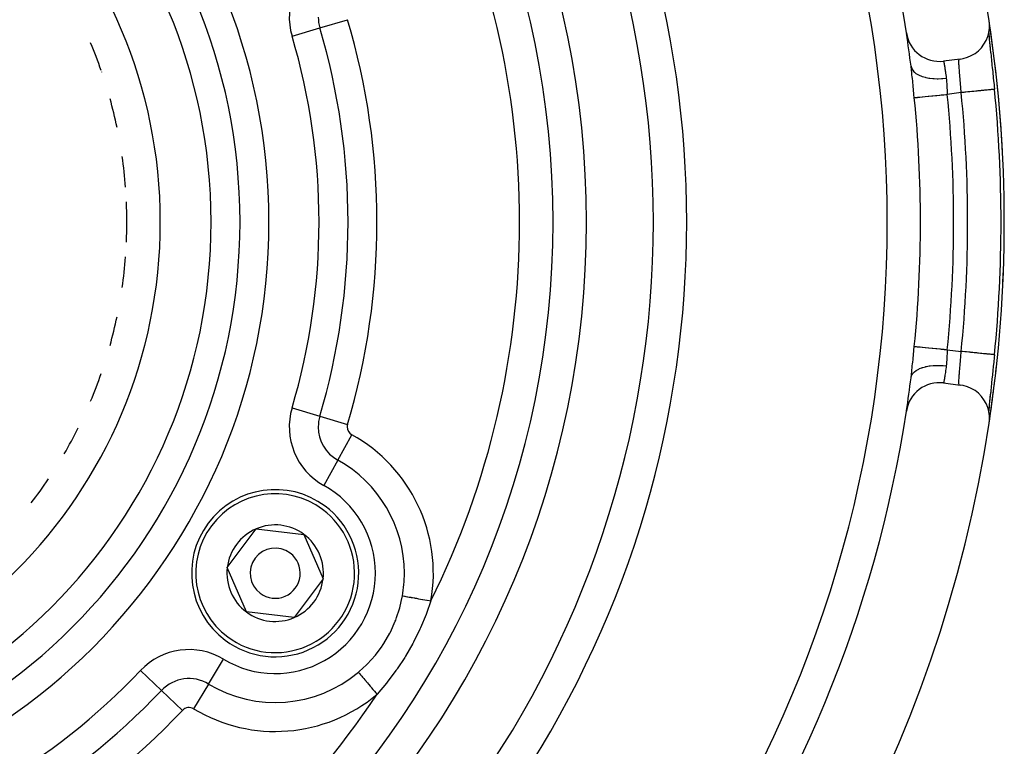
# Model space of a CAD drawing. Extents: x 24 to 1164, y -670 to 196.
# Drawn here: x 519 to 578, y -254 to -211 of the extents above; entities that cross this region are included whole.
import ezdxf

# ---------------------------------------------------------------- set-up
doc = ezdxf.new("R2010")
doc.units = 0
doc.linetypes.add('DASHED', pattern=[11.05, 8.7, -2.35])
doc.layers.get('0').update_dxf_attribs({"linetype": 'CONTINUOUS'})
doc.layers.add('NEVIDI', color=4, linetype='DASHED')

msp = doc.modelspace()

# ---------------------------------------------------------------- linework, layer by layer
at = {"color": 2}
for p, q in [((577.10946, -211.058883), (577.090046, -210.873457)), ((577.073402, -211.56889), (577.107802, -211.315076)), ((577.107802, -211.315076), (577.10946, -211.058883)), ((576.782016, -212.275493), (576.90913, -212.053141)), ((576.90913, -212.053141), (577.006774, -211.816395)), ((577.006774, -211.816395), (577.073402, -211.56889)), ((577.064752, -211.601024), (577.072355, -211.692145)), ((577.065275, -211.634315), (577.067279, -211.655636)), ((577.072355, -211.692145), (577.084761, -211.830646)), ((577.080499, -211.793118), (577.082801, -211.816604)), ((577.084761, -211.830646), (577.099123, -211.983086)), ((577.097584, -211.965045), (577.100106, -211.990024)), ((577.099123, -211.983086), (577.115172, -212.14735)), ((576.246554, -212.821454), (576.447894, -212.662948)), ((576.447894, -212.662948), (576.627338, -212.480004)), ((576.627338, -212.480004), (576.782016, -212.275493)), ((577.115172, -212.14735), (577.132704, -212.32219)), ((577.116253, -212.148185), (577.118974, -212.174584)), ((577.118974, -212.174584), (577.136373, -212.342099)), ((577.132704, -212.32219), (577.151629, -212.507495)), ((577.136373, -212.342099), (577.139312, -212.37021)), ((577.139312, -212.37021), (577.157937, -212.547484)), ((577.157937, -212.547484), (577.161047, -212.57697)), ((577.161047, -212.57697), (577.180797, -212.763722)), ((575.361581, -213.158688), (574.370303, -213.283578)), ((575.361581, -213.158688), (575.545419, -213.126765)), ((575.545419, -213.126765), (575.791649, -213.055264)), ((575.791649, -213.055264), (576.026531, -212.952981)), ((576.026531, -212.952981), (576.246554, -212.821454)), ((577.180797, -212.763722), (577.184111, -212.794997)), ((577.184111, -212.794997), (577.204798, -212.990072)), ((577.204798, -212.990072), (577.208198, -213.022128)), ((577.208198, -213.022128), (577.22947, -213.222808)), ((577.22947, -213.222808), (577.232957, -213.255748)), ((577.232957, -213.255748), (577.254711, -213.461603)), ((572.420648, -213.601128), (572.419472, -213.591714)), ((572.443976, -213.795696), (572.420648, -213.601128)), ((572.447351, -213.825035), (572.443976, -213.795696)), ((572.463178, -213.966348), (572.447351, -213.825035)), ((577.254711, -213.461603), (577.258307, -213.495712)), ((577.258307, -213.495712), (577.280521, -213.707032)), ((577.280521, -213.707032), (577.284189, -213.742039)), ((577.284189, -213.742039), (577.306825, -213.958897)), ((577.306825, -213.958897), (577.310555, -213.994783)), ((577.310555, -213.994783), (577.333505, -214.216541)), ((577.333505, -214.216541), (577.337254, -214.252937)), ((577.337254, -214.252937), (577.36018, -214.476646)), ((577.36018, -214.476646), (577.363908, -214.513211)), ((577.363908, -214.513211), (577.386751, -214.738449)), ((577.386751, -214.738449), (577.39047, -214.775318)), ((577.39047, -214.775318), (577.409832, -214.968231)), ((577.410699, -214.968144), (577.409825, -214.96823)), ((577.409832, -214.968231), (577.410699, -214.968144)), ((577.806671, -222.90533), (577.80551, -222.90533)), ((577.409832, -230.842433), (577.394209, -230.998214)), ((577.409832, -230.842433), (577.41099, -230.842549)), ((577.341329, -231.518107), (577.337628, -231.55409)), ((577.364059, -231.295974), (577.341329, -231.518107)), ((577.36776, -231.259616), (577.364059, -231.295974)), ((577.390504, -231.035005), (577.36776, -231.259616)), ((577.394209, -230.998214), (577.390504, -231.035005)), ((572.419471, -232.218954), (572.440555, -232.044375)), ((572.440555, -232.044375), (572.443913, -232.015476)), ((572.443913, -232.015476), (572.463194, -231.844146)), ((577.2849, -232.061846), (577.262365, -232.276436)), ((577.288584, -232.026647), (577.2849, -232.061846)), ((577.311231, -231.809383), (577.288584, -232.026647)), ((577.314918, -231.773872), (577.311231, -231.809383)), ((577.337628, -231.55409), (577.314918, -231.773872)), ((574.370303, -232.527083), (575.361581, -232.651972)), ((575.545419, -232.683896), (575.361581, -232.651972)), ((575.791654, -232.755399), (575.545419, -232.683896)), ((577.233241, -232.552226), (577.211918, -232.75344)), ((577.236781, -232.518776), (577.233241, -232.552226)), ((577.258744, -232.310803), (577.236781, -232.518776)), ((577.262365, -232.276436), (577.258744, -232.310803)), ((576.026537, -232.857683), (575.791654, -232.755399)), ((576.24652, -232.989184), (576.026537, -232.857683)), ((576.447943, -233.147756), (576.24652, -232.989184)), ((576.627432, -233.330764), (576.447943, -233.147756)), ((577.152019, -233.299383), (577.132927, -233.486276)), ((577.152019, -233.299383), (577.139742, -233.436393)), ((577.161684, -233.227683), (577.142757, -233.407599)), ((577.172469, -233.101669), (577.152019, -233.299383)), ((577.164856, -233.197642), (577.161684, -233.227683)), ((577.184643, -233.010645), (577.164856, -233.197642)), ((577.18792, -232.979727), (577.184643, -233.010645)), ((577.208518, -232.785501), (577.18792, -232.979727)), ((577.211918, -232.75344), (577.208518, -232.785501)), ((576.781952, -233.535072), (576.627432, -233.330764)), ((576.909147, -233.757554), (576.781952, -233.535072)), ((577.006809, -233.994368), (576.909147, -233.757554)), ((577.099416, -233.82451), (577.085135, -233.97595)), ((577.100316, -233.818526), (577.0854, -233.967606)), ((577.115374, -233.661266), (577.099416, -233.82451)), ((577.102853, -233.793492), (577.100316, -233.818526)), ((577.132927, -233.486276), (577.115374, -233.661266)), ((577.121988, -233.606933), (577.119218, -233.633731)), ((577.139742, -233.436393), (577.121988, -233.606933)), ((577.142757, -233.407599), (577.139742, -233.436393)), ((577.073403, -234.241777), (577.006809, -233.994368)), ((577.067678, -234.15077), (577.062882, -234.202688)), ((577.072616, -234.115512), (577.064751, -234.209633)), ((577.083105, -233.990898), (577.072178, -234.103808)), ((577.085135, -233.97595), (577.072616, -234.115512)), ((577.107802, -234.495589), (577.073403, -234.241777)), ((577.0854, -233.967606), (577.084961, -233.972063)), ((577.090046, -234.937204), (577.10946, -234.751778)), ((577.10946, -234.751778), (577.107802, -234.495589)), ((531.505823, -243.570375), (533.22953, -241.254739)), ((533.22953, -241.254739), (536.096782, -241.589695)), ((536.096782, -241.589695), (537.240328, -244.240286)), ((532.649369, -246.220966), (531.505823, -243.570375)), ((537.240328, -244.240286), (535.516622, -246.555922)), ((535.516622, -246.555922), (532.649369, -246.220966))]:
    msp.add_line(p, q, dxfattribs=at)
for centre, radius, start, end in [((498.000009, -222.90533), 80, 8.650016, 171.349984), ((498.000009, -222.90533), 55, 0, 180), ((498.000009, -222.90533), 53, 0, 180), ((498.000009, -222.90533), 75, 8.669125, 33.430056), ((498.000009, -222.90533), 59, 0, 36.789726), ((498.000009, -222.90533), 80, 351.349984, 8.650016), ((498.000009, -222.90533), 80, 2.98898, 8.513722), ((574.120303, -211.299264), 2, 188.669125, 277.180756), ((498.000009, -222.90533), 75, 7.1335, 8.645825), ((498.000009, -222.90533), 27.5, 19.2399, 22.920197), ((498.000009, -222.90533), 27.5, 19.032901, 19.06161), ((498.000009, -222.90533), 79.806717, 0, 5.707821), ((498.000009, -222.90533), 27.5, 11.879872, 15.5601), ((498.000009, -222.90533), 27.5, 4.340179, 8.199869), ((498.000009, -222.90533), 27.5, 357.472648, 2.527352), ((498.000009, -222.90533), 55, 180, 360), ((498.000009, -222.90533), 53, 180, 360), ((498.000009, -222.90533), 59, 323.210274, 360), ((498.000009, -222.90533), 79.806717, 354.292179, 360), ((498.000009, -222.90533), 80, 357.423389, 359.601213), ((498.000009, -222.90533), 27.5, 351.800131, 355.659821), ((498.000009, -222.90533), 27.5, 344.4399, 348.120128), ((498.000009, -222.90533), 80, 351.349984, 354.067733), ((498.000009, -222.90533), 27.5, 337.079803, 340.7601), ((574.120303, -234.511396), 2, 82.819244, 171.330875), ((498.000009, -222.90533), 75, 351.34824, 352.866501), ((498.000009, -222.90533), 75, 323.550401, 351.330875), ((498.000009, -222.90533), 80, 188.650016, 351.349984), ((498.000009, -222.90533), 27.5, 329.720377, 333.400023), ((498.000009, -222.90533), 27.5, 322.36021, 326.039943), ((534.373076, -243.90533), 5, 53.336842, 233.336842), ((534.373076, -243.90533), 5, 233.336842, 53.336842), ((534.373076, -243.90533), 2.886751, 113.336842, 173.336842), ((534.373076, -243.90533), 2.886751, 53.336842, 113.336842), ((534.373076, -243.90533), 2.886751, 353.336842, 53.336842), ((534.373076, -243.90533), 1.5, 53.336842, 233.336842), ((534.373076, -243.90533), 1.5, 233.336842, 53.336842), ((534.373076, -243.90533), 2.886751, 173.336842, 233.336842), ((534.373076, -243.90533), 2.886751, 293.336842, 353.336842), ((534.373076, -243.90533), 2.886751, 233.336842, 293.336842)]:
    msp.add_arc(centre, radius, start, end, dxfattribs=at)
at = {"layer": 'NEVIDI', "color": 7, "linetype": 'CONTINUOUS'}
for p, q in [((537.04369, -211.299688), (538.703946, -210.806181)), ((535.383434, -211.793195), (537.04369, -211.299688)), ((575.282829, -213.303408), (575.283785, -213.266024)), ((575.283785, -213.266024), (575.284041, -213.260479)), ((575.284041, -213.260479), (575.286024, -213.232073)), ((575.286024, -213.232073), (575.286238, -213.229852)), ((575.286238, -213.229852), (575.286696, -213.225439)), ((575.286696, -213.225439), (575.290135, -213.201748)), ((575.290135, -213.201748), (575.290797, -213.198444)), ((575.290797, -213.198444), (575.294933, -213.183126)), ((575.294933, -213.183126), (575.295504, -213.181558)), ((575.295504, -213.181558), (575.296372, -213.179371)), ((575.296372, -213.179371), (575.302368, -213.169326)), ((575.302368, -213.169326), (575.303449, -213.168253)), ((575.303449, -213.168253), (575.309593, -213.165238)), ((572.419471, -213.591706), (572.438911, -213.678898)), ((572.438911, -213.678898), (572.446925, -213.701745)), ((572.446925, -213.701745), (572.451055, -213.712299)), ((572.451055, -213.712299), (572.496844, -213.800617)), ((572.496844, -213.800617), (572.511137, -213.821992)), ((572.511137, -213.821992), (572.51826, -213.831961)), ((572.51826, -213.831961), (572.588838, -213.914027)), ((574.370303, -213.283578), (574.370652, -213.285509)), ((574.370652, -213.285509), (574.370796, -213.286306)), ((574.370796, -213.286306), (574.372389, -213.295197)), ((574.372389, -213.295197), (574.372716, -213.297028)), ((574.372716, -213.297028), (574.373114, -213.299261)), ((574.373114, -213.299261), (574.375549, -213.312957)), ((574.375549, -213.312957), (574.376057, -213.315822)), ((574.376057, -213.315822), (574.380109, -213.338755)), ((574.380109, -213.338755), (574.380794, -213.342644)), ((574.380794, -213.342644), (574.381388, -213.346025)), ((574.381388, -213.346025), (574.386006, -213.372415)), ((574.386006, -213.372415), (574.386864, -213.377341)), ((574.386864, -213.377341), (574.393153, -213.413688)), ((574.393153, -213.413688), (574.394155, -213.419517)), ((574.394155, -213.419517), (574.394797, -213.423256)), ((574.394797, -213.423256), (574.401441, -213.462224)), ((574.401441, -213.462224), (574.402599, -213.469066)), ((574.402599, -213.469066), (574.410873, -213.51839)), ((574.410873, -213.51839), (574.412162, -213.526149)), ((574.412162, -213.526149), (574.412745, -213.529663)), ((574.412745, -213.529663), (574.421349, -213.582008)), ((574.421349, -213.582008), (574.422764, -213.590702)), ((574.422764, -213.590702), (574.4327, -213.652482)), ((574.4327, -213.652482), (574.434211, -213.661993)), ((574.434211, -213.661993), (574.434477, -213.663666)), ((574.434477, -213.663666), (574.444738, -213.729107)), ((574.444738, -213.729107), (574.446348, -213.739509)), ((574.446348, -213.739509), (574.457397, -213.811945)), ((574.457397, -213.811945), (574.459079, -213.823138)), ((574.459079, -213.823138), (574.470571, -213.900842)), ((575.282765, -213.311359), (575.282773, -213.310041)), ((575.283023, -213.353839), (575.282765, -213.311359)), ((575.282773, -213.310041), (575.282829, -213.303408)), ((575.283158, -213.361467), (575.283023, -213.353839)), ((575.284549, -213.41135), (575.283158, -213.361467)), ((575.284859, -213.419817), (575.284549, -213.41135)), ((575.284865, -213.419987), (575.284859, -213.419817)), ((575.287329, -213.475851), (575.284865, -213.419987)), ((575.287816, -213.485467), (575.287329, -213.475851)), ((575.291303, -213.547487), (575.287816, -213.485467)), ((575.291798, -213.555606), (575.291303, -213.547487)), ((575.291947, -213.558015), (575.291798, -213.555606)), ((575.296403, -213.626186), (575.291947, -213.558015)), ((575.2972, -213.637729), (575.296403, -213.626186)), ((575.302501, -213.711173), (575.2972, -213.637729)), ((575.302927, -213.71688), (575.302501, -213.711173)), ((575.303428, -213.723545), (575.302927, -213.71688)), ((575.309438, -213.801455), (575.303428, -213.723545)), ((575.310471, -213.814507), (575.309438, -213.801455)), ((575.317123, -213.896945), (575.310471, -213.814507)), ((572.46962, -214.025487), (572.463178, -213.966348)), ((572.472853, -214.0555), (572.46962, -214.025487)), ((572.494556, -214.261938), (572.472853, -214.0555)), ((572.497714, -214.292617), (572.494556, -214.261938)), ((572.518954, -214.502156), (572.497714, -214.292617)), ((572.588838, -213.914027), (572.609188, -213.933683)), ((572.609188, -213.933683), (572.619213, -213.942881)), ((572.619213, -213.942881), (572.713289, -214.017231)), ((572.713289, -214.017231), (572.739336, -214.034817)), ((572.739336, -214.034817), (572.751923, -214.042942)), ((572.751923, -214.042942), (572.86796, -214.10839)), ((572.86796, -214.10839), (572.899239, -214.123591)), ((572.899239, -214.123591), (572.914352, -214.130622)), ((572.914352, -214.130622), (573.050097, -214.185869)), ((573.050097, -214.185869), (573.086042, -214.198417)), ((573.086042, -214.198417), (573.103185, -214.204131)), ((573.103185, -214.204131), (573.256467, -214.248285)), ((573.256467, -214.248285), (573.296413, -214.257949)), ((573.296413, -214.257949), (573.31538, -214.262295)), ((573.31538, -214.262295), (573.483075, -214.294478)), ((573.483075, -214.294478), (573.526583, -214.301132)), ((573.526583, -214.301132), (573.547059, -214.304039)), ((573.547059, -214.304039), (573.726398, -214.323728)), ((573.726398, -214.323728), (573.772437, -214.327199)), ((573.772437, -214.327199), (573.794057, -214.328615)), ((573.794057, -214.328615), (573.981843, -214.335444)), ((573.981843, -214.335444), (574.029588, -214.33567)), ((574.029588, -214.33567), (574.052287, -214.335569)), ((574.052287, -214.335569), (574.244834, -214.329422)), ((574.244834, -214.329422), (574.29343, -214.326401)), ((574.29343, -214.326401), (574.316492, -214.324762)), ((574.316492, -214.324762), (574.510674, -214.305768)), ((574.470571, -213.900842), (574.472309, -213.91279)), ((574.472309, -213.91279), (574.484161, -213.995716)), ((574.484161, -213.995716), (574.485575, -214.005787)), ((574.485575, -214.005787), (574.485939, -214.008382)), ((574.485939, -214.008382), (574.498026, -214.096159)), ((574.498026, -214.096159), (574.499829, -214.109516)), ((574.499829, -214.109516), (574.51196, -214.201224)), ((574.510674, -214.305768), (574.525021, -214.303995)), ((574.51196, -214.201224), (574.512918, -214.208618)), ((574.512918, -214.208618), (574.513758, -214.215111)), ((574.513758, -214.215111), (574.525021, -214.303995)), ((574.525021, -214.303995), (574.534897, -214.393839)), ((574.534897, -214.393839), (574.536316, -214.408778)), ((574.536316, -214.408778), (574.538137, -214.428871)), ((574.538137, -214.428871), (574.544751, -214.511879)), ((575.317453, -213.900974), (575.317123, -213.896945)), ((575.318258, -213.910776), (575.317453, -213.900974)), ((575.325525, -213.998226), (575.318258, -213.910776)), ((575.326754, -214.012863), (575.325525, -213.998226)), ((575.334525, -214.10476), (575.326754, -214.012863)), ((575.334552, -214.105071), (575.334525, -214.10476)), ((575.335827, -214.120067), (575.334552, -214.105071)), ((575.343973, -214.215659), (575.335827, -214.120067)), ((575.345321, -214.231454), (575.343973, -214.215659)), ((575.353388, -214.32617), (575.345321, -214.231454)), ((575.353697, -214.329808), (575.353388, -214.32617)), ((575.355078, -214.346065), (575.353697, -214.329808)), ((575.363623, -214.4471), (575.355078, -214.346065)), ((575.365027, -214.463794), (575.363623, -214.4471)), ((572.522091, -214.533488), (572.518954, -214.502156)), ((572.543112, -214.745133), (572.522091, -214.533488)), ((572.546242, -214.776827), (572.543112, -214.745133)), ((572.567322, -214.990714), (572.546242, -214.776827)), ((572.570481, -215.022767), (572.567322, -214.990714)), ((572.591851, -215.239168), (572.570481, -215.022767)), ((574.544751, -214.511879), (574.545853, -214.527455)), ((574.545853, -214.527455), (574.552497, -214.633442)), ((574.552497, -214.633442), (574.553386, -214.649213)), ((574.553386, -214.649213), (574.554183, -214.663607)), ((574.554183, -214.663607), (574.559107, -214.757188)), ((574.559107, -214.757188), (574.559935, -214.773359)), ((574.559935, -214.773359), (574.565555, -214.882568)), ((574.565555, -214.882568), (574.566402, -214.898747)), ((574.566402, -214.898747), (574.566921, -214.908614)), ((574.566921, -214.908614), (574.572384, -215.00918)), ((574.572384, -215.00918), (574.573308, -215.025517)), ((574.573308, -215.025517), (574.579985, -215.137019)), ((575.373092, -214.560324), (575.365027, -214.463794)), ((575.37369, -214.567528), (575.373092, -214.560324)), ((575.375109, -214.584659), (575.37369, -214.567528)), ((575.383843, -214.691053), (575.375109, -214.584659)), ((575.385268, -214.708583), (575.383843, -214.691053)), ((575.392992, -214.804465), (575.385268, -214.708583)), ((575.393995, -214.817038), (575.392992, -214.804465)), ((575.395411, -214.834822), (575.393995, -214.817038)), ((575.404057, -214.944703), (575.395411, -214.834822)), ((575.405453, -214.962662), (575.404057, -214.944703)), ((575.412515, -215.054568), (575.405453, -214.962662)), ((576.762491, -215.03293), (576.71179, -215.037998)), ((576.81051, -215.028131), (576.762491, -215.03293)), ((576.89215, -215.019971), (576.81051, -215.028131)), ((576.936819, -215.015506), (576.89215, -215.019971)), ((576.979981, -215.011192), (576.936819, -215.015506)), ((577.049133, -215.00428), (576.979981, -215.011192)), ((577.087104, -215.000485), (577.049133, -215.00428)), ((577.124181, -214.99678), (577.087104, -215.000485)), ((577.180325, -214.991168), (577.124181, -214.99678)), ((577.210878, -214.988114), (577.180325, -214.991168)), ((577.241014, -214.985102), (577.210878, -214.988114)), ((577.2834, -214.980865), (577.241014, -214.985102)), ((577.306145, -214.978592), (577.2834, -214.980865)), ((577.328382, -214.976369), (577.306145, -214.978592)), ((577.356837, -214.973525), (577.328382, -214.976369)), ((577.371431, -214.972066), (577.356837, -214.973525)), ((577.384958, -214.970714), (577.371431, -214.972066)), ((577.399535, -214.969257), (577.384958, -214.970714)), ((577.405639, -214.968647), (577.399535, -214.969257)), ((577.409825, -214.96823), (577.405639, -214.968647)), ((572.595058, -215.271557), (572.591851, -215.239168)), ((572.614635, -215.468612), (572.595058, -215.271557)), ((572.614635, -215.468612), (572.628769, -215.467203)), ((572.628769, -215.467203), (572.647865, -215.465299)), ((572.647865, -215.465299), (572.652587, -215.464829)), ((572.652587, -215.464829), (572.69274, -215.460826)), ((572.69274, -215.460826), (572.716362, -215.458472)), ((572.716362, -215.458472), (572.723559, -215.457755)), ((572.723559, -215.457755), (572.791186, -215.451014)), ((572.791186, -215.451014), (572.81309, -215.448831)), ((572.81309, -215.448831), (572.822791, -215.447864)), ((572.822791, -215.447864), (572.92236, -215.437941)), ((572.92236, -215.437941), (572.936913, -215.43649)), ((572.936913, -215.43649), (572.948698, -215.435316)), ((572.948698, -215.435316), (573.083831, -215.421847)), ((573.083831, -215.421847), (573.08562, -215.421669)), ((573.08562, -215.421669), (573.099451, -215.420291)), ((573.099451, -215.420291), (573.257173, -215.404571)), ((573.257173, -215.404571), (573.272811, -215.403012)), ((573.272811, -215.403012), (573.448638, -215.385488)), ((573.448638, -215.385488), (573.466109, -215.383747)), ((573.466109, -215.383747), (573.485691, -215.381795)), ((573.485691, -215.381795), (573.657517, -215.364669)), ((573.657517, -215.364669), (573.676336, -215.362794)), ((573.676336, -215.362794), (573.71861, -215.35858)), ((573.71861, -215.35858), (573.88069, -215.342426)), ((573.88069, -215.342426), (573.90032, -215.34047)), ((573.90032, -215.34047), (573.9675, -215.333774)), ((573.9675, -215.333774), (574.114446, -215.319128)), ((574.114446, -215.319128), (574.134866, -215.317093)), ((574.134866, -215.317093), (574.227528, -215.307858)), ((574.227528, -215.307858), (574.35515, -215.295138)), ((574.35515, -215.295138), (574.376247, -215.293035)), ((574.376247, -215.293035), (574.494222, -215.281277)), ((574.494222, -215.281277), (574.589162, -215.271814)), ((574.579985, -215.137019), (574.581048, -215.153685)), ((574.581048, -215.153685), (574.581402, -215.159184)), ((574.581402, -215.159184), (574.588759, -215.26626)), ((574.588759, -215.26626), (574.589166, -215.271814)), ((575.42096, -215.167018), (574.589166, -215.271814)), ((575.413926, -215.073149), (575.412515, -215.054568)), ((575.415287, -215.09115), (575.413926, -215.073149)), ((575.42096, -215.167018), (575.415287, -215.09115)), ((575.440854, -215.165034), (575.420966, -215.167022)), ((575.569241, -215.152198), (575.440854, -215.165034)), ((575.636604, -215.145464), (575.569241, -215.152198)), ((575.693115, -215.139815), (575.636604, -215.145464)), ((575.81793, -215.12734), (575.693115, -215.139815)), ((575.883871, -215.120749), (575.81793, -215.12734)), ((575.94073, -215.115066), (575.883871, -215.120749)), ((576.060302, -215.103115), (575.94073, -215.115066)), ((576.123941, -215.096755), (576.060302, -215.103115)), ((576.180185, -215.091133), (576.123941, -215.096755)), ((576.292437, -215.079914), (576.180185, -215.091133)), ((576.352726, -215.073888), (576.292437, -215.079914)), ((576.407403, -215.068422), (576.352726, -215.073888)), ((576.510738, -215.058094), (576.407403, -215.068422)), ((576.566748, -215.052495), (576.510738, -215.058094)), ((576.618639, -215.047308), (576.566748, -215.052495)), ((576.71179, -215.037998), (576.618639, -215.047308)), ((572.591805, -230.571931), (572.613564, -230.352798)), ((572.613564, -230.352798), (572.614635, -230.342048)), ((572.614635, -230.342048), (572.628764, -230.343457)), ((572.628764, -230.343457), (572.652585, -230.345831)), ((572.652585, -230.345831), (572.657541, -230.346325)), ((572.657541, -230.346325), (572.692722, -230.349831)), ((572.692722, -230.349831), (572.723555, -230.352904)), ((572.723555, -230.352904), (572.730971, -230.353643)), ((572.730971, -230.353643), (572.791159, -230.359642)), ((572.542577, -231.070923), (572.563904, -230.854663)), ((572.563904, -230.854663), (572.567063, -230.822599)), ((572.567063, -230.822599), (572.588616, -230.60417)), ((572.588616, -230.60417), (572.591805, -230.571931)), ((572.791159, -230.359642), (572.822784, -230.362794)), ((572.822784, -230.362794), (572.832542, -230.363767)), ((572.832542, -230.363767), (572.922376, -230.37272)), ((572.922376, -230.37272), (572.948683, -230.375342)), ((572.948683, -230.375342), (572.960802, -230.37655)), ((572.960802, -230.37655), (573.08394, -230.388823)), ((573.08394, -230.388823), (573.099448, -230.390369)), ((573.099448, -230.390369), (573.113618, -230.391781)), ((573.113618, -230.391781), (573.272813, -230.407648)), ((573.272813, -230.407648), (573.288597, -230.409221)), ((573.288597, -230.409221), (573.466113, -230.426914)), ((573.466113, -230.426914), (573.483643, -230.428661)), ((573.483643, -230.428661), (573.48563, -230.428859)), ((573.48563, -230.428859), (573.676357, -230.447868)), ((573.676357, -230.447868), (573.695016, -230.449728)), ((573.695016, -230.449728), (573.718632, -230.452082)), ((573.718632, -230.452082), (573.900342, -230.470193)), ((573.900342, -230.470193), (573.9203, -230.472182)), ((573.9203, -230.472182), (573.967483, -230.476884)), ((573.967483, -230.476884), (574.134874, -230.493568)), ((574.134874, -230.493568), (574.155304, -230.495604)), ((574.155304, -230.495604), (574.227502, -230.5028)), ((574.227502, -230.5028), (574.37624, -230.517625)), ((574.37624, -230.517625), (574.397084, -230.519702)), ((574.397084, -230.519702), (574.494151, -230.529377)), ((574.494151, -230.529377), (574.589166, -230.538847)), ((574.566266, -230.91463), (574.560585, -231.024603)), ((574.566927, -230.902067), (574.566266, -230.91463)), ((574.567132, -230.898196), (574.566927, -230.902067)), ((574.573242, -230.786524), (574.567132, -230.898196)), ((574.574199, -230.769808), (574.573242, -230.786524)), ((574.581038, -230.657239), (574.574199, -230.769808)), ((574.581411, -230.651444), (574.581038, -230.657239)), ((574.582119, -230.640543), (574.581411, -230.651444)), ((574.589166, -230.538847), (574.582119, -230.640543)), ((574.589166, -230.538847), (575.42096, -230.643643)), ((575.394194, -230.991583), (575.402746, -230.883111)), ((575.402746, -230.883111), (575.404127, -230.865373)), ((575.404127, -230.865373), (575.412517, -230.756186)), ((575.412517, -230.756186), (575.412544, -230.755833)), ((575.412544, -230.755833), (575.413909, -230.737818)), ((575.413909, -230.737818), (575.42096, -230.643643)), ((575.45345, -230.64689), (575.42096, -230.643643)), ((575.495604, -230.651104), (575.45345, -230.64689)), ((575.63662, -230.665198), (575.495604, -230.651104)), ((575.703559, -230.671889), (575.63662, -230.665198)), ((575.747242, -230.676255), (575.703559, -230.671889)), ((575.883888, -230.689913), (575.747242, -230.676255)), ((575.949532, -230.696474), (575.883888, -230.689913)), ((575.993566, -230.700875), (575.949532, -230.696474)), ((576.124009, -230.713913), (575.993566, -230.700875)), ((576.186793, -230.720189), (576.124009, -230.713913)), ((576.230499, -230.724557), (576.186793, -230.720189)), ((576.352739, -230.736775), (576.230499, -230.724557)), ((576.411877, -230.742686), (576.352739, -230.736775)), ((576.454551, -230.746951), (576.411877, -230.742686)), ((576.566747, -230.758165), (576.454551, -230.746951)), ((576.621411, -230.763629), (576.566747, -230.758165)), ((576.661907, -230.767677), (576.621411, -230.763629)), ((576.762495, -230.777731), (576.661907, -230.767677)), ((576.81169, -230.782648), (576.762495, -230.777731)), ((576.849218, -230.786399), (576.81169, -230.782648)), ((576.936818, -230.795155), (576.849218, -230.786399)), ((576.979746, -230.799445), (576.936818, -230.795155)), ((577.013458, -230.802815), (576.979746, -230.799445)), ((577.087103, -230.810176), (577.013458, -230.802815)), ((577.123152, -230.813779), (577.087103, -230.810176)), ((577.151974, -230.81666), (577.123152, -230.813779)), ((577.210885, -230.822548), (577.151974, -230.81666)), ((577.239409, -230.825399), (577.210885, -230.822548)), ((577.26245, -230.827702), (577.239409, -230.825399)), ((577.306147, -230.832069), (577.26245, -230.827702)), ((577.326693, -230.834123), (577.306147, -230.832069)), ((577.343273, -230.83578), (577.326693, -230.834123)), ((577.371429, -230.838594), (577.343273, -230.83578)), ((577.38372, -230.839823), (577.371429, -230.838594)), ((577.39306, -230.840756), (577.38372, -230.839823)), ((577.405651, -230.842015), (577.39306, -230.840756)), ((577.409481, -230.842398), (577.405651, -230.842015)), ((572.494004, -231.554049), (572.515139, -231.346491)), ((572.515139, -231.346491), (572.51828, -231.315229)), ((572.51828, -231.315229), (572.539446, -231.102588)), ((572.539446, -231.102588), (572.542577, -231.070923)), ((573.337069, -231.543578), (573.506176, -231.512564)), ((573.506176, -231.512564), (573.526567, -231.509526)), ((573.526567, -231.509526), (573.570704, -231.503434)), ((573.570704, -231.503434), (573.750656, -231.485022)), ((573.750656, -231.485022), (573.77241, -231.48346)), ((573.77241, -231.48346), (573.81892, -231.480578)), ((573.81892, -231.480578), (574.007151, -231.475021)), ((574.007151, -231.475021), (574.029548, -231.474989)), ((574.029548, -231.474989), (574.077643, -231.47536)), ((574.077643, -231.47536), (574.270737, -231.482777)), ((574.270737, -231.482777), (574.293378, -231.484257)), ((574.293378, -231.484257), (574.342201, -231.487881)), ((574.342201, -231.487881), (574.525021, -231.506665)), ((574.525021, -231.506665), (574.5154, -231.5828)), ((574.525619, -231.50183), (574.525021, -231.506665)), ((574.536318, -231.402081), (574.525619, -231.50183)), ((574.537696, -231.387021), (574.536318, -231.402081)), ((574.538154, -231.381883), (574.537696, -231.387021)), ((574.545795, -231.284487), (574.538154, -231.381883)), ((574.546847, -231.26913), (574.545795, -231.284487)), ((574.553252, -231.164078), (574.546847, -231.26913)), ((574.554116, -231.148442), (574.553252, -231.164078)), ((574.55419, -231.147095), (574.554116, -231.148442)), ((574.559754, -231.040829), (574.55419, -231.147095)), ((574.560585, -231.024603), (574.559754, -231.040829)), ((575.344115, -231.593491), (575.352447, -231.495707)), ((575.352447, -231.495707), (575.353392, -231.484595)), ((575.353392, -231.484595), (575.353826, -231.479499)), ((575.353826, -231.479499), (575.362413, -231.378089)), ((575.362413, -231.378089), (575.363829, -231.361291)), ((575.363829, -231.361291), (575.372556, -231.257021)), ((575.372556, -231.257021), (575.373129, -231.250125)), ((575.373129, -231.250125), (575.373972, -231.239972)), ((575.373972, -231.239972), (575.382719, -231.133773)), ((575.382719, -231.133773), (575.384138, -231.116371)), ((575.384138, -231.116371), (575.392793, -231.009136)), ((575.392793, -231.009136), (575.393041, -231.006038)), ((575.393041, -231.006038), (575.394194, -230.991583)), ((572.420393, -232.212013), (572.442997, -232.119666)), ((572.442997, -232.119666), (572.446934, -232.108889)), ((572.446934, -232.108889), (572.456087, -232.086357)), ((572.456087, -232.086357), (572.504213, -231.998777)), ((572.463194, -231.844146), (572.466149, -231.81712)), ((572.466149, -231.81712), (572.46937, -231.787457)), ((572.46937, -231.787457), (572.490873, -231.584288)), ((572.490873, -231.584288), (572.494004, -231.554049)), ((572.504213, -231.998777), (572.511149, -231.988651)), ((572.511149, -231.988651), (572.526623, -231.967495)), ((572.526623, -231.967495), (572.599383, -231.886273)), ((572.599383, -231.886273), (572.609202, -231.876962)), ((572.609202, -231.876962), (572.630718, -231.857577)), ((572.630718, -231.857577), (572.726836, -231.784144)), ((572.726836, -231.784144), (572.739349, -231.77583)), ((572.739349, -231.77583), (572.766526, -231.758571)), ((572.766526, -231.758571), (572.884457, -231.694139)), ((572.884457, -231.694139), (572.899246, -231.687064)), ((572.899246, -231.687064), (572.931417, -231.672331)), ((572.931417, -231.672331), (573.069084, -231.618066)), ((573.069084, -231.618066), (573.08604, -231.612245)), ((573.08604, -231.612245), (573.122776, -231.600206)), ((573.122776, -231.600206), (573.277429, -231.557216)), ((573.277429, -231.557216), (573.296405, -231.552712)), ((573.296405, -231.552712), (573.337069, -231.543578)), ((574.446225, -232.07194), (574.435523, -232.140379)), ((574.447859, -232.061345), (574.446225, -232.07194)), ((574.459049, -231.987721), (574.447859, -232.061345)), ((574.459087, -231.987466), (574.459049, -231.987721)), ((574.460731, -231.976487), (574.459087, -231.987466)), ((574.472276, -231.898102), (574.460731, -231.976487)), ((574.473999, -231.886207), (574.472276, -231.898102)), ((574.485575, -231.804897), (574.473999, -231.886207)), ((574.485829, -231.803084), (574.485575, -231.804897)), ((574.487608, -231.790358), (574.485829, -231.803084)), ((574.499642, -231.702572), (574.487608, -231.790358)), ((574.501445, -231.68915), (574.499642, -231.702572)), ((574.51292, -231.602044), (574.501445, -231.68915)), ((574.513602, -231.596762), (574.51292, -231.602044)), ((574.5154, -231.5828), (574.513602, -231.596762)), ((575.296531, -232.182776), (575.301672, -232.110743)), ((575.301672, -232.110743), (575.302574, -232.098588)), ((575.302574, -232.098588), (575.302928, -232.093846)), ((575.302928, -232.093846), (575.308491, -232.021326)), ((575.308491, -232.021326), (575.309515, -232.008305)), ((575.309515, -232.008305), (575.316165, -231.925549)), ((575.316165, -231.925549), (575.3173, -231.911671)), ((575.3173, -231.911671), (575.317464, -231.909682)), ((575.317464, -231.909682), (575.324552, -231.824218)), ((575.324552, -231.824218), (575.325772, -231.809661)), ((575.325772, -231.809661), (575.333461, -231.71861)), ((575.333461, -231.71861), (575.334569, -231.705561)), ((575.334569, -231.705561), (575.334744, -231.703505)), ((575.334744, -231.703505), (575.342779, -231.609152)), ((575.342779, -231.609152), (575.344115, -231.593491)), ((572.419472, -232.218948), (572.420393, -232.212013)), ((574.370794, -232.524354), (574.370303, -232.527083)), ((574.37096, -232.523425), (574.370794, -232.524354)), ((574.372698, -232.513705), (574.37096, -232.523425)), ((574.373047, -232.511747), (574.372698, -232.513705)), ((574.373108, -232.511408), (574.373047, -232.511747)), ((574.376007, -232.495103), (574.373108, -232.511408)), ((574.376533, -232.492139), (574.376007, -232.495103)), ((574.380701, -232.46854), (574.376533, -232.492139)), ((574.381388, -232.464633), (574.380701, -232.46854)), ((574.381403, -232.464548), (574.381388, -232.464633)), ((574.386741, -232.434034), (574.381403, -232.464548)), ((574.38762, -232.42898), (574.386741, -232.434034)), ((574.394059, -232.391726), (574.38762, -232.42898)), ((574.394806, -232.387373), (574.394059, -232.391726)), ((574.395099, -232.385665), (574.394806, -232.387373)), ((574.402549, -232.341905), (574.395099, -232.385665)), ((574.403728, -232.334926), (574.402549, -232.341905)), ((574.412085, -232.284981), (574.403728, -232.334926)), ((574.412752, -232.280958), (574.412085, -232.284981)), ((574.41338, -232.277167), (574.412752, -232.280958)), ((574.422569, -232.221156), (574.41338, -232.277167)), ((574.423998, -232.212351), (574.422569, -232.221156)), ((574.43399, -232.150058), (574.423998, -232.212351)), ((574.434476, -232.146995), (574.43399, -232.150058)), ((574.435523, -232.140379), (574.434476, -232.146995)), ((575.282779, -232.499283), (575.282936, -232.463667)), ((575.282835, -232.506411), (575.282779, -232.499283)), ((575.282915, -232.512854), (575.282835, -232.506411)), ((575.284011, -232.549157), (575.282915, -232.512854)), ((575.282936, -232.463667), (575.283047, -232.456183)), ((575.283047, -232.456183), (575.2843, -232.407016)), ((575.284292, -232.554562), (575.284011, -232.549157)), ((575.286053, -232.578568), (575.284292, -232.554562)), ((575.2843, -232.407016), (575.284595, -232.398484)), ((575.284595, -232.398484), (575.284875, -232.390884)), ((575.284875, -232.390884), (575.286953, -232.342908)), ((575.286642, -232.584415), (575.286053, -232.578568)), ((575.28713, -232.58874), (575.286642, -232.584415)), ((575.286953, -232.342908), (575.287423, -232.33335)), ((575.290758, -232.611845), (575.28713, -232.58874)), ((575.287423, -232.33335), (575.290812, -232.271701)), ((575.291454, -232.61505), (575.290758, -232.611845)), ((575.290812, -232.271701), (575.291443, -232.261188)), ((575.291443, -232.261188), (575.291822, -232.254983)), ((575.294966, -232.627543), (575.291454, -232.61505)), ((575.291822, -232.254983), (575.295758, -232.19413)), ((575.296369, -232.631222), (575.294966, -232.627543)), ((575.295758, -232.19413), (575.296531, -232.182776)), ((575.297275, -232.633286), (575.296369, -232.631222)), ((575.303472, -232.642422), (575.297275, -232.633286)), ((575.304585, -232.643336), (575.303472, -232.642422)), ((575.309593, -232.645422), (575.304585, -232.643336)), ((535.383434, -234.017465), (537.04369, -234.510973)), ((537.04369, -234.510973), (538.703946, -235.00448)), ((538.118911, -237.141209), (538.958012, -235.625984)), ((538.118911, -237.141209), (537.279809, -238.656435)), ((541.826185, -245.969636), (541.916214, -245.606026)), ((541.916214, -245.606026), (541.984244, -245.26721)), ((541.984244, -245.26721), (541.985723, -245.25892)), ((541.985723, -245.25892), (542.035492, -245.267769)), ((542.035492, -245.267769), (542.118598, -245.282546)), ((542.118598, -245.282546), (542.130551, -245.284671)), ((542.130551, -245.284671), (542.194983, -245.296128)), ((542.194983, -245.296128), (542.290706, -245.313148)), ((542.290706, -245.313148), (542.304614, -245.315621)), ((542.304614, -245.315621), (542.382021, -245.329385)), ((542.382021, -245.329385), (542.487855, -245.348203)), ((542.487855, -245.348203), (542.503668, -245.351015)), ((542.503668, -245.351015), (542.593059, -245.366909)), ((542.593059, -245.366909), (542.706471, -245.387075)), ((542.706471, -245.387075), (542.723726, -245.390143)), ((542.723726, -245.390143), (542.82439, -245.408042)), ((542.82439, -245.408042), (542.9427, -245.429078)), ((542.9427, -245.429078), (542.961111, -245.432352)), ((542.961111, -245.432352), (543.071688, -245.452013)), ((543.071688, -245.452013), (543.19228, -245.473455)), ((543.19228, -245.473455), (543.211539, -245.47688)), ((543.211539, -245.47688), (543.330395, -245.498014)), ((543.330395, -245.498014), (543.450799, -245.519423)), ((543.691027, -245.562137), (543.42838, -246.30588)), ((543.450799, -245.519423), (543.470541, -245.522933)), ((543.470541, -245.522933), (543.595634, -245.545177)), ((543.595634, -245.545177), (543.691032, -245.56214)), ((541.639938, -246.559679), (541.808358, -246.033932)), ((541.808358, -246.033932), (541.826185, -245.969636)), ((541.264785, -247.428278), (541.559143, -246.774041)), ((541.559143, -246.774041), (541.583012, -246.712698)), ((541.583012, -246.712698), (541.639938, -246.559679)), ((543.399178, -246.381994), (543.066721, -247.176483)), ((543.42838, -246.30588), (543.399178, -246.381994)), ((541.244212, -247.468419), (541.264785, -247.428278)), ((543.032835, -247.251024), (542.647812, -248.032596)), ((543.066721, -247.176483), (543.032835, -247.251024)), ((540.869886, -248.112262), (541.233773, -247.488561)), ((541.233773, -247.488561), (541.244212, -247.468419)), ((540.409293, -248.745638), (540.730059, -248.319598)), ((540.730059, -248.319598), (540.83287, -248.168623)), ((540.83287, -248.168623), (540.869886, -248.112262)), ((542.608931, -248.105679), (542.171969, -248.867346)), ((542.647812, -248.032596), (542.608931, -248.105679)), ((530.388093, -250.531379), (531.280766, -249.047083)), ((539.887371, -249.32776), (540.110147, -249.093558)), ((540.110147, -249.093558), (540.367239, -248.797139)), ((540.367239, -248.797139), (540.409293, -248.745638)), ((542.128601, -248.937633), (541.677146, -249.623089)), ((542.171969, -248.867346), (542.128601, -248.937633)), ((527.57263, -250.915329), (526.315112, -249.724258)), ((539.351643, -249.821281), (539.396586, -249.783175)), ((539.396586, -249.783175), (539.840104, -249.375048)), ((539.840104, -249.375048), (539.887371, -249.32776)), ((541.600409, -249.732059), (541.081956, -250.420244)), ((541.647795, -249.665006), (541.600409, -249.732059)), ((541.677146, -249.623089), (541.647795, -249.665006)), ((539.351643, -249.821281), (539.37917, -249.853991)), ((539.37917, -249.853991), (539.430768, -249.915305)), ((539.430768, -249.915305), (539.438541, -249.924541)), ((539.438541, -249.924541), (539.482393, -249.97665)), ((539.482393, -249.97665), (539.542003, -250.047484)), ((539.542003, -250.047484), (539.551097, -250.05829)), ((539.551097, -250.05829), (539.603813, -250.120932)), ((539.603813, -250.120932), (539.669786, -250.199326)), ((539.669786, -250.199326), (539.680029, -250.211498)), ((539.680029, -250.211498), (539.741123, -250.284094)), ((539.741123, -250.284094), (539.811782, -250.368058)), ((539.811782, -250.368058), (539.823001, -250.381389)), ((539.823001, -250.381389), (539.891775, -250.463112)), ((527.57263, -250.915329), (528.830148, -252.106399)), ((530.388093, -250.531379), (529.49542, -252.015675)), ((539.891775, -250.463112), (539.965479, -250.550694)), ((539.965479, -250.550694), (539.977491, -250.564967)), ((539.977491, -250.564967), (540.052929, -250.654609)), ((540.052929, -250.654609), (540.128276, -250.744143)), ((540.128276, -250.744143), (540.140712, -250.758921)), ((540.140712, -250.758921), (540.221773, -250.855244)), ((540.221773, -250.855244), (540.296985, -250.944615)), ((540.296985, -250.944615), (540.309781, -250.95982)), ((540.309781, -250.95982), (540.395189, -251.061307)), ((541.030996, -250.483813), (540.473537, -251.139099)), ((541.081956, -250.420244), (541.030996, -250.483813)), ((540.395189, -251.061307), (540.466891, -251.146506)), ((540.473537, -251.139099), (540.466888, -251.14651))]:
    msp.add_line(p, q, dxfattribs=at)
for centre, radius, start, end in [((498.000009, -222.90533), 73, 326.569944, 33.430056), ((498.000009, -222.90533), 36, 0, 180), ((498.000009, -222.90533), 34.267949, 0, 180), ((498.000009, -222.90533), 61, 326.878887, 33.121113), ((498.000009, -222.90533), 32.535898, 0, 180), ((498.000009, -222.90533), 29.5, 0, 180), ((498.000009, -222.90533), 51, 0, 26.375435), ((539.217631, -210.653489), 4, 118.976807, 196.554457), ((539.217631, -210.653489), 2.267949, 180, 196.554457), ((498.000009, -222.90533), 42.464102, 343.445543, 16.554457), ((498.000009, -222.90533), 40.732051, 0, 16.554457), ((498.000009, -222.90533), 39, 0, 16.554457), ((498.000009, -222.90533), 74.984313, 0, 5.69178), ((498.000009, -222.90533), 76.968627, 0, 5.69178), ((498.000009, -222.90533), 77.806717, 0, 5.707821), ((498.000009, -222.90533), 36, 180, 360), ((498.000009, -222.90533), 34.267949, 180, 360), ((498.000009, -222.90533), 32.535898, 180, 360), ((498.000009, -222.90533), 29.5, 180, 360), ((498.000009, -222.90533), 39, 343.445543, 360), ((498.000009, -222.90533), 40.732051, 343.445543, 360), ((498.000009, -222.90533), 51, 333.624565, 360), ((498.000009, -222.90533), 74.984313, 354.30822, 360), ((498.000009, -222.90533), 76.968627, 354.30822, 360), ((498.000009, -222.90533), 77.806717, 354.292179, 360), ((539.217631, -235.157171), 4, 163.445543, 241.023193), ((539.217631, -235.157171), 2.267949, 163.445543, 180), ((539.217631, -235.157171), 0.535898, 163.445543, 180), ((539.217631, -235.157171), 2.267949, 180, 241.023193), ((539.217631, -235.157171), 0.535898, 180, 241.023193), ((534.373076, -243.90533), 9.464102, 349.917723, 61.023193), ((534.373076, -243.90533), 7.732051, 0, 61.023193), ((534.373076, -243.90533), 4.75, 53.336842, 233.336842), ((534.373076, -243.90533), 6, 0, 61.023193), ((534.373076, -243.90533), 4.75, 233.336842, 53.336842), ((534.373076, -243.90533), 6, 238.976807, 360), ((534.373076, -243.90533), 7.732051, 349.917723, 360), ((529.219226, -252.474918), 4, 58.976807, 136.554457), ((498.000009, -222.90533), 39, 283.445543, 316.554457), ((529.219226, -252.474918), 2.267949, 58.976807, 136.554457), ((534.373076, -243.90533), 7.732051, 238.976807, 310.082277), ((498.000009, -222.90533), 40.732051, 283.445543, 316.554457), ((498.000009, -222.90533), 51, 273.624565, 326.375435), ((534.373076, -243.90533), 9.464102, 238.976807, 310.082277), ((498.000009, -222.90533), 42.464102, 283.445543, 316.554457), ((529.219226, -252.474918), 0.535898, 58.976807, 136.554457)]:
    msp.add_arc(centre, radius, start, end, dxfattribs=at)

doc.saveas('drawing.dxf')
